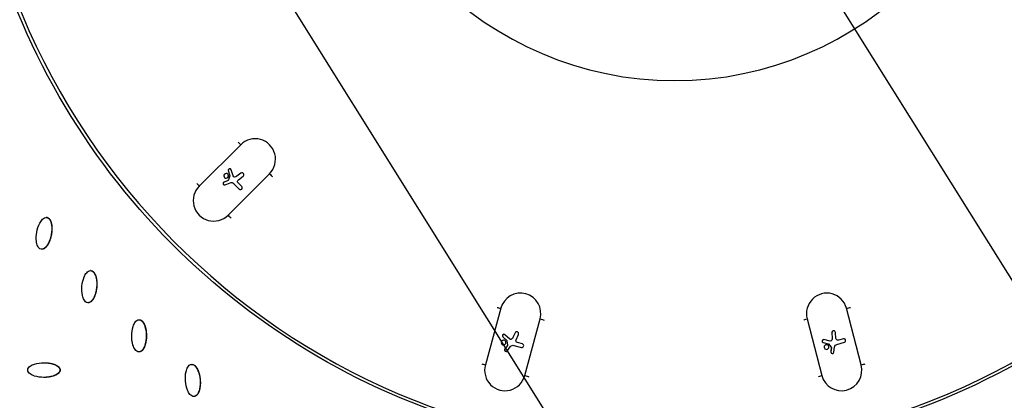
# Model space of a CAD drawing. Units: millimetres. Extents: x -3922 to 3834, y -3879 to 3877.
# Drawn here: x -490 to 182, y -452 to -193 of the extents above; entities that cross this region are included whole.
import ezdxf

# ---------------------------------------------------------------- set-up
doc = ezdxf.new("R2010")
doc.units = ezdxf.units.MM
doc.header["$LTSCALE"] = 20
doc.linetypes.add('HIDDEN', pattern=[9.525, 6.35, -3.175])
for name, color, linetype in [('2d', 230, 'Continuous'), ('EN-Free_Space', 10, 'HIDDEN'), ('EN-Free_Space_Hatch', 10, 'Continuous'), ('EN-SafetyZone', 93, 'HIDDEN')]:
    doc.layers.add(name, color=color, linetype=linetype)

msp = doc.modelspace()

# ---------------------------------------------------------------- hatches: boundary and pattern name
at = {"layer": 'EN-Free_Space_Hatch'}
h = msp.add_hatch(dxfattribs=at)
h.set_pattern_fill('ANSI31', color=256, scale=100)
h.set_pattern_definition([(122.026, (-43.77, -1.06), (-269.18, -168.37), [])])
h.paths.add_polyline_path([(826.91, 3778, 1), (-914.45, -3780.12, 1)])

# ---------------------------------------------------------------- linework, layer by layer
at = {"layer": '2d'}
for p, q in [((-338.92, -277.89), (-367.19, -306.14)), ((-347.35, -295.57), (-347.36, -295.56)), ((-347.36, -295.56), (-346.32, -299.01)), ((-347.35, -295.57), (-346.32, -299.01)), ((-344.06, -299.21), (-345.38, -294.95)), ((-347.55, -302.2), (-350.26, -303.36)), ((-347.54, -302.2), (-350.26, -303.36)), ((-347.54, -302.2), (-347.55, -302.2)), ((-347.54, -325.94), (-319.27, -297.69)), ((-346.33, -299.18), (-347.27, -301.9)), ((-347.26, -301.9), (-347.27, -301.9)), ((-346.32, -299.18), (-347.26, -301.9)), ((-346.32, -299.18), (-346.33, -299.18)), ((-346.32, -299.01), (-346.32, -299.01)), ((-343.43, -299.87), (-343.44, -299.87)), ((-343.08, -299.93), (-343.08, -299.92)), ((-338.77, -297.35), (-341.63, -299.44)), ((-341.62, -299.44), (-341.63, -299.44)), ((-338.76, -297.36), (-341.62, -299.44)), ((-340.51, -301.76), (-337.29, -299.39)), ((-338.76, -297.36), (-338.77, -297.35)), ((-350.26, -303.36), (-350.26, -303.36)), ((-349.47, -305.28), (-346.09, -303.9)), ((-344.52, -303.86), (-344.53, -303.86)), ((-343.71, -304.38), (-343.71, -304.38)), ((-343.71, -304.38), (-339.97, -308.15)), ((-343.71, -304.38), (-339.96, -308.16)), ((-338.21, -306.39), (-340.68, -303.91)), ((-339.96, -308.16), (-339.97, -308.15)), ((-471.46, -327.51), (-471.58, -327.51)), ((-471.07, -327.54), (-471.19, -327.54)), ((-474.61, -349.24), (-474.73, -349.24)), ((-441.3, -363.77), (-441.43, -363.77)), ((-441.11, -363.78), (-441.23, -363.78)), ((-442.96, -385.71), (-443.08, -385.71)), ((-161.43, -389.5), (-171.92, -428.1)), ((84.56, -428.1), (74.52, -389.5)), ((-408.13, -397.26), (-408.26, -397.26)), ((-408.13, -397.26), (-408.25, -397.26)), ((-145.07, -435.34), (-134.59, -396.75)), ((47.67, -396.75), (57.72, -435.34)), ((-159.97, -409.01), (-159.98, -409.01)), ((-159.98, -409.01), (-157.37, -411.46)), ((-159.97, -409.01), (-157.36, -411.47)), ((-155.31, -410.51), (-158.57, -407.49)), ((-151.64, -406.24), (-153.1, -409.48)), ((-153.08, -409.49), (-153.1, -409.48)), ((-151.63, -406.25), (-153.08, -409.49)), ((-151.63, -406.25), (-151.64, -406.24)), ((-150.97, -410.92), (-149.36, -407.26)), ((64.46, -406.28), (64.45, -406.28)), ((64.45, -406.28), (64.8, -409.81)), ((64.46, -406.28), (64.81, -409.81)), ((64.81, -409.81), (64.8, -409.81)), ((67.35, -409.98), (66.94, -406.01)), ((-156.85, -414.83), (-158.63, -417.2)), ((-156.84, -414.84), (-158.62, -417.2)), ((-157.36, -411.47), (-157.37, -411.46)), ((-157.29, -411.61), (-156.76, -414.44)), ((-157.28, -411.62), (-157.29, -411.61)), ((-157.28, -411.62), (-156.75, -414.44)), ((-156.98, -418.46), (-154.75, -415.58)), ((-156.84, -414.84), (-156.85, -414.83)), ((-156.75, -414.44), (-156.76, -414.44)), ((-154.99, -410.71), (-155, -410.7)), ((-154.1, -410.63), (-154.11, -410.63)), ((-152.45, -414.8), (-147.33, -416.18)), ((-150.19, -412.82), (-150.2, -412.81)), ((-146.68, -413.78), (-150.05, -412.86)), ((-150.04, -412.87), (-150.05, -412.86)), ((-146.67, -413.78), (-150.04, -412.87)), ((-146.67, -413.78), (-146.68, -413.78)), ((58.6, -412.86), (62.07, -413.67)), ((59.08, -410.84), (59.07, -410.83)), ((63.38, -411.8), (59.07, -410.83)), ((63.4, -411.81), (59.08, -410.84)), ((62.11, -413.68), (62.09, -413.67)), ((62.22, -413.76), (64.08, -415.93)), ((62.23, -413.76), (62.22, -413.76)), ((62.23, -413.76), (64.09, -415.93)), ((63.4, -411.81), (63.38, -411.8)), ((64.19, -416.31), (63.82, -419.25)), ((64.21, -416.32), (63.84, -419.26)), ((64.09, -415.93), (64.08, -415.93)), ((64.21, -416.32), (64.19, -416.31)), ((64.5, -411.31), (64.48, -411.31)), ((65.88, -419.52), (66.38, -415.9)), ((67.99, -414.07), (73.1, -412.69)), ((68.32, -411.18), (68.31, -411.17)), ((72.48, -410.29), (69.11, -411.19)), ((69.12, -411.2), (69.11, -411.19)), ((72.49, -410.29), (69.12, -411.2)), ((72.49, -410.29), (72.48, -410.29)), ((-408.27, -419.26), (-408.39, -419.26)), ((-158.62, -417.2), (-158.63, -417.2)), ((63.84, -419.26), (63.82, -419.25)), ((-372.2, -427.7), (-372.32, -427.7)), ((-462.16, -431.61), (-462.28, -431.61)), ((-370.81, -449.63), (-370.93, -449.63)), ((-370.62, -449.63), (-370.74, -449.63))]:
    msp.add_line(p, q, dxfattribs=at)
at = {"layer": '2d', "extrusion": (0, 0, -1)}
for centre, major_axis, ratio, start_param, end_param in [((-46.4, 0), (0, 876.28), 0.992546, 3.403392, 6.544985), ((-46.4, 0), (0, 876.28), 0.992546, 0.261799, 3.403392), ((-43.73, 0), (0, 488.09), 0.992546, 3.403392, 6.544985), ((-43.73, 0), (0, 488.09), 0.992546, 0.261799, 3.403392), ((-347.74, -301.74), (0.167, 0.471), 0.995427, 1.56352, 2.398796), ((-347.73, -301.74), (0.167, 0.471), 0.995427, 1.56352, 2.398796), ((-346.59, -299.09), (0.092, 0.26), 0.995427, 0.935913, 1.56352), ((-346.58, -299.09), (0.092, 0.26), 0.995427, 0.935913, 1.56352), ((-343.1, -298.91), (0.339, 0.955), 0.995427, 2.78613, 4.068693), ((-343.09, -298.91), (0.339, 0.955), 0.995427, 2.78613, 3.141593), ((-343.12, -297.38), (0.85, 2.4), 0.995427, 2.174195, 2.78613), ((-343.11, -297.38), (0.85, 2.4), 0.995427, 2.174195, 2.78613), ((-339.67, -302.9), (0.48, 1.34), 0.995427, 3.587909, 5.309975), ((-345.27, -305.93), (0.74, 2.07), 0.995427, -0.728428, 0.446317), ((-345.26, -305.94), (0.74, 2.07), 0.995427, 0, 0.446317), ((-161.1, -389.63), (-2.9, 0.79), 0.013347, 0.351489, 1.452795), ((74.92, -389.63), (2.9, 0.76), 0.076366, 4.594051, 5.695358), ((-134.26, -396.88), (-2.9, 0.79), 0.013347, 1.452795, 2.554102), ((48.07, -396.88), (2.9, 0.76), 0.076366, 3.492745, 4.594051), ((-155.4, -408.45), (0.94, 2.37), 0.992958, 1.61504, 2.226976), ((-155.39, -408.45), (0.94, 2.37), 0.992958, 1.61504, 2.226976), ((62.28, -410.07), (0.79, 2.42), 0.990107, 1.152456, 1.764391), ((62.3, -410.08), (0.79, 2.42), 0.990107, 1.152456, 1.764391), ((-157.56, -411.66), (0.102, 0.257), 0.992958, 0.376759, 1.004365), ((-157.55, -411.67), (0.102, 0.257), 0.992958, 0.376759, 1.004365), ((-157.25, -414.53), (0.184, 0.465), 0.992958, 1.004365, 1.839641), ((-157.24, -414.54), (0.184, 0.465), 0.992958, 1.004365, 1.839641), ((-154.63, -409.76), (0.373, 0.942), 0.992958, 2.226976, 3.509538), ((-154.61, -409.76), (0.373, 0.942), 0.992958, 2.226976, 3.141593), ((-153.02, -416.92), (0.81, 2.05), 0.992958, -1.287582, -0.112838), ((-149.68, -411.49), (0.52, 1.32), 0.992958, 3.028754, 4.75082), ((-149.67, -411.5), (0.52, 1.32), 0.992958, 3.028754, 3.141593), ((62.01, -413.94), (0.086, 0.263), 0.990107, -0.085826, 0.54178), ((62.02, -413.94), (0.086, 0.263), 0.990107, 0, 0.54178), ((63.61, -410.82), (0.315, 0.963), 0.990107, 1.764391, 3.046954), ((63.62, -410.82), (0.315, 0.963), 0.990107, 1.764391, 3.046954), ((63.7, -416.26), (0.156, 0.475), 0.990107, 0.54178, 1.377056), ((63.71, -416.26), (0.156, 0.475), 0.990107, 0.54178, 1.377056), ((68.54, -416.19), (0.68, 2.09), 0.990107, 4.533018, 5.707763), ((68.75, -409.82), (0.44, 1.35), 0.990107, 2.56617, 4.288235), ((68.77, -409.83), (0.44, 1.35), 0.990107, 2.56617, 3.141593), ((-171.59, -428.23), (-2.9, 0.79), 0.013347, 0.33248, 1.452795), ((84.96, -428.23), (2.9, 0.76), 0.076366, 4.594051, 5.714367), ((-144.74, -435.48), (-2.9, 0.79), 0.013347, 1.452795, 2.573111), ((58.12, -435.48), (2.9, 0.76), 0.076366, 3.473736, 4.594051)]:
    msp.add_ellipse(centre, major_axis=major_axis, ratio=ratio, start_param=start_param, end_param=end_param, dxfattribs=at)
for centre, major_axis in [((-43.71, 0), (0, 485.94)), ((-42.71, 0), (0, 234.18))]:
    msp.add_ellipse(centre, major_axis=major_axis, ratio=0.992546, dxfattribs=at)
at = {"layer": '2d'}
for centre, major_axis, ratio, start_param, end_param in [((-329.1, -287.79), (4.68, 13.19), 0.995427, 4.266132, 7.407725), ((-338.65, -277.98), (-2.12, 2.12), 0.04123, 0.383134, 1.484441), ((-346.37, -295.26), (0.347, 0.977), 0.995427, -0.9271, 2.205679), ((-346.36, -295.26), (0.347, 0.977), 0.995427, 0.004626, 2.205679), ((-348.83, -299.11), (0.53, 1.51), 0.995427, 3.141593, 9.424778), ((-348.82, -299.11), (0.53, 1.51), 0.995427, 0.003003, 3.13859), ((-338.03, -298.38), (0.42, 1.19), 0.995427, 4.114803, 7.250583), ((-338.02, -298.38), (0.42, 1.19), 0.995427, 0.003803, 0.967398), ((-319, -297.78), (-2.12, 2.12), 0.04123, 1.484441, 2.585748), ((-357.36, -316.04), (4.68, 13.19), 0.995427, 1.124539, 4.266132), ((-366.92, -306.24), (-2.12, 2.12), 0.04123, 0.364125, 1.484441), ((-349.86, -304.32), (0.35, 0.985), 0.995427, 0.742797, 3.87002), ((-349.85, -304.32), (0.35, 0.985), 0.995427, 0.742797, 3.137003), ((-339.09, -307.27), (0.42, 1.17), 0.995427, 2.695276, 5.836869), ((-339.08, -307.28), (0.42, 1.17), 0.995427, 2.695276, 3.137739), ((-347.27, -326.04), (-2.12, 2.12), 0.04123, 1.484441, 2.604757), ((-148.01, -393.12), (5.16, 13.01), 0.992958, -1.457898, 1.683694), ((61.1, -393.12), (4.36, 13.31), 0.990107, -0.995314, 2.146279), ((-159.27, -408.25), (0.382, 0.964), 0.992958, -0.367945, 2.764834), ((-159.26, -408.25), (0.382, 0.964), 0.992958, 0.005752, 2.764834), ((-150.5, -406.76), (0.46, 1.17), 0.992958, 4.673958, 7.809738), ((-150.49, -406.76), (0.46, 1.17), 0.992958, 0.004728, 1.526552), ((65.69, -406.15), (0.39, 1.2), 0.990107, -1.146643, 1.989137), ((65.71, -406.15), (0.39, 1.2), 0.990107, 0.005616, 1.989137), ((-159.5, -412.81), (0.59, 1.49), 0.992958, 3.141593, 9.424778), ((-159.48, -412.81), (0.59, 1.49), 0.992958, 0.003733, 3.13786), ((-147.01, -414.98), (0.46, 1.16), 0.992958, 3.254431, 6.396023), ((-147, -414.98), (0.46, 1.16), 0.992958, 0.004791, 0.112838), ((58.84, -411.85), (0.323, 0.986), 0.990107, 0.094639, 3.227419), ((58.85, -411.85), (0.323, 0.986), 0.990107, 0.094639, 3.134761), ((60.9, -415.89), (0.5, 1.52), 0.990107, 3.141593, 9.424778), ((60.91, -415.9), (0.5, 1.52), 0.990107, 0.004434, 3.137159), ((72.79, -411.49), (0.39, 1.18), 0.990107, 3.717015, 6.858608), ((72.81, -411.49), (0.39, 1.18), 0.990107, 0.005691, 0.575423), ((-157.8, -417.83), (0.385, 0.972), 0.992958, 1.301952, 4.429175), ((-157.79, -417.83), (0.385, 0.972), 0.992958, 1.301952, 3.135887), ((64.85, -419.38), (0.325, 0.994), 0.990107, 1.764536, 4.89176), ((64.87, -419.38), (0.325, 0.994), 0.990107, 1.764536, 3.134815), ((-158.49, -431.72), (5.16, 13.01), 0.992958, 1.683694, 4.825287), ((71.14, -431.72), (4.36, 13.31), 0.990107, 2.146279, 5.287871)]:
    msp.add_ellipse(centre, major_axis=major_axis, ratio=ratio, start_param=start_param, end_param=end_param, dxfattribs=at)
for points, knots in [([(-271.64, -851.94), (-361.84, -827.59), (-448.12, -788.58), (-604.15, -685.2), (-673.88, -620.83), (-789.72, -473.24), (-835.81, -390.04), (-899.69, -213.22), (-917.46, -119.63), (-922.88, 68.47), (-910.52, 162.94), (-856.92, 343.21), (-815.69, 428.97), (-708.52, 583.1), (-642.6, 651.44), (-492.74, 763.76), (-408.84, 807.74), (-231.53, 866.87), (-138.15, 882.03), (31.56, 881.98), (107.89, 871.84), (181.62, 851.94)], [1.570796, 1.570796, 1.570796, 1.570796, 1.89073, 1.89073, 2.2107, 2.2107, 2.530718, 2.530718, 2.850777, 2.850777, 3.170852, 3.170852, 3.490916, 3.490916, 3.810943, 3.810943, 4.130921, 4.130921, 4.45086, 4.45086, 4.712389, 4.712389, 4.712389, 4.712389]), ([(181.62, 851.94), (271.82, 827.59), (358.1, 788.58), (514.14, 685.2), (583.86, 620.83), (699.7, 473.24), (745.79, 390.04), (809.67, 213.22), (827.45, 119.63), (832.86, -68.47), (820.51, -162.94), (766.91, -343.21), (725.68, -428.97), (618.5, -583.1), (552.58, -651.44), (402.73, -763.76), (318.82, -807.74), (141.51, -866.87), (48.14, -882.03), (-121.58, -881.98), (-197.91, -871.84), (-271.64, -851.94)], [4.712389, 4.712389, 4.712389, 4.712389, 5.032322, 5.032322, 5.352293, 5.352293, 5.672311, 5.672311, 5.992369, 5.992369, 6.312445, 6.312445, 6.632509, 6.632509, 6.952535, 6.952535, 7.272514, 7.272514, 7.592452, 7.592452, 7.853982, 7.853982, 7.853982, 7.853982]), ([(-475.12, -349.2), (-475.67, -349.11), (-476.15, -348.81), (-476.91, -348.04), (-477.2, -347.57), (-477.9, -346.12), (-478.15, -345.05), (-478.59, -341.82), (-478.46, -339.63), (-477.68, -335.36), (-477.03, -333.26), (-475.49, -330.39), (-474.88, -329.47), (-473.71, -328.35), (-473.27, -328.01), (-472.28, -327.56), (-471.72, -327.44), (-471.19, -327.54)], [0, 0, 0, 0, 0.03125, 0.03125, 0.0625, 0.0625, 0.125, 0.125, 0.25, 0.25, 0.375, 0.375, 0.4375, 0.4375, 0.46875, 0.46875, 0.5, 0.5, 0.5, 0.5]), ([(-471.19, -327.54), (-470.66, -327.63), (-470.17, -327.93), (-469.41, -328.7), (-469.12, -329.17), (-468.42, -330.62), (-468.17, -331.7), (-467.73, -334.92), (-467.86, -337.11), (-468.63, -341.39), (-469.29, -343.49), (-470.83, -346.35), (-471.44, -347.27), (-472.61, -348.39), (-473.05, -348.73), (-474.03, -349.19), (-474.58, -349.3), (-475.12, -349.2)], [0.5, 0.5, 0.5, 0.5, 0.53125, 0.53125, 0.5625, 0.5625, 0.625, 0.625, 0.75, 0.75, 0.875, 0.875, 0.9375, 0.9375, 0.96875, 0.96875, 1, 1, 1, 1]), ([(-471.07, -327.54), (-471, -327.55), (-470.91, -327.57), (-470.81, -327.6), (-470.74, -327.62), (-470.71, -327.64), (-470.62, -327.67), (-470.52, -327.71), (-470.43, -327.76), (-470.37, -327.79), (-470.34, -327.8), (-470.25, -327.85), (-470.17, -327.91), (-470.08, -327.97), (-470.03, -328.01), (-470, -328.03), (-469.92, -328.09), (-469.84, -328.15), (-469.77, -328.22), (-469.72, -328.27), (-469.69, -328.3), (-469.58, -328.41), (-469.45, -328.56), (-469.3, -328.75), (-469.23, -328.85), (-469.2, -328.89), (-469.18, -328.92), (-469.17, -328.93), (-469.09, -329.05), (-468.99, -329.22), (-468.87, -329.43), (-468.82, -329.54), (-468.79, -329.59), (-468.78, -329.62), (-468.77, -329.64), (-468.65, -329.88), (-468.5, -330.25), (-468.35, -330.7), (-468.28, -330.93), (-468.24, -331.05), (-468.23, -331.1), (-468.22, -331.14), (-468.21, -331.16), (-468.18, -331.3), (-468.13, -331.49), (-468.08, -331.73), (-468.05, -331.85), (-468.04, -331.9), (-468.04, -331.93), (-468.03, -331.95), (-468, -332.1), (-467.97, -332.29), (-467.93, -332.53), (-467.91, -332.65), (-467.91, -332.7), (-467.9, -332.74), (-467.9, -332.75), (-467.83, -333.29), (-467.76, -334.08), (-467.74, -335.04), (-467.74, -335.52), (-467.75, -335.77), (-467.75, -335.89), (-467.75, -335.94), (-467.75, -335.98), (-467.76, -336), (-467.78, -336.54), (-467.82, -337.07), (-467.94, -338.15), (-468.02, -338.7), (-468.23, -339.81), (-468.34, -340.35), (-468.54, -341.14), (-468.65, -341.53), (-468.78, -341.97), (-468.85, -342.19), (-468.88, -342.3), (-468.9, -342.35), (-468.91, -342.38), (-468.91, -342.39), (-469.09, -342.94), (-469.29, -343.46), (-469.61, -344.21), (-469.77, -344.57), (-469.98, -344.99), (-470.09, -345.2), (-470.14, -345.3), (-470.16, -345.34), (-470.18, -345.37), (-470.18, -345.38), (-470.26, -345.52), (-470.36, -345.71), (-470.48, -345.91), (-470.54, -346.01), (-470.56, -346.05), (-470.58, -346.08), (-470.59, -346.09), (-470.67, -346.23), (-470.78, -346.4), (-470.91, -346.6), (-470.97, -346.68), (-471.01, -346.73), (-471.03, -346.76), (-471.13, -346.9), (-471.25, -347.07), (-471.4, -347.25), (-471.46, -347.33), (-471.5, -347.38), (-471.52, -347.4), (-471.63, -347.53), (-471.77, -347.69), (-471.93, -347.86), (-472.02, -347.94), (-472.05, -347.97), (-472.08, -348), (-472.09, -348.01), (-472.2, -348.12), (-472.36, -348.26), (-472.54, -348.4), (-472.63, -348.47), (-472.67, -348.5), (-472.69, -348.52), (-472.71, -348.53), (-472.84, -348.63), (-473.01, -348.74), (-473.21, -348.85), (-473.3, -348.9), (-473.36, -348.93), (-473.39, -348.94), (-473.48, -348.99), (-473.54, -349.01), (-473.67, -349.06), (-473.73, -349.09), (-473.86, -349.13), (-473.96, -349.16), (-474.06, -349.18), (-474.13, -349.19), (-474.16, -349.2), (-474.26, -349.21), (-474.36, -349.23), (-474.46, -349.23), (-474.53, -349.24), (-474.56, -349.24), (-474.6, -349.24), (-474.61, -349.24), (-474.61, -349.24)], [0.5, 0.5, 0.5, 0.5, 0.5039062, 0.5058594, 0.5058594, 0.5078125, 0.5078125, 0.5117187, 0.5136719, 0.5136719, 0.515625, 0.515625, 0.5195312, 0.5214844, 0.5214844, 0.5234375, 0.5234375, 0.5273437, 0.5292969, 0.5292969, 0.53125, 0.53125, 0.5390625, 0.5429687, 0.5449219, 0.5458984, 0.5458984, 0.546875, 0.546875, 0.5546875, 0.5585937, 0.5605469, 0.5615234, 0.5615234, 0.5625, 0.5625, 0.578125, 0.5859375, 0.5898437, 0.5917969, 0.5927734, 0.5927734, 0.59375, 0.59375, 0.6015625, 0.6054687, 0.6074219, 0.6083984, 0.6083984, 0.609375, 0.609375, 0.6171875, 0.6210937, 0.6230469, 0.6240234, 0.6240234, 0.625, 0.625, 0.65625, 0.671875, 0.6796875, 0.6835937, 0.6855469, 0.6865234, 0.6865234, 0.6875, 0.6875, 0.71875, 0.71875, 0.75, 0.75, 0.78125, 0.78125, 0.796875, 0.8046875, 0.8085938, 0.8105469, 0.8115234, 0.8115234, 0.8125, 0.8125, 0.84375, 0.84375, 0.859375, 0.8671875, 0.8710938, 0.8730469, 0.8740234, 0.8740234, 0.875, 0.875, 0.8828125, 0.8867188, 0.8886719, 0.8896484, 0.8896484, 0.890625, 0.890625, 0.8984375, 0.9023438, 0.9042969, 0.9042969, 0.90625, 0.90625, 0.9140625, 0.9179688, 0.9199219, 0.9199219, 0.921875, 0.921875, 0.9296875, 0.9335938, 0.9355469, 0.9365234, 0.9365234, 0.9375, 0.9375, 0.9453125, 0.9492188, 0.9511719, 0.9521484, 0.9521484, 0.953125, 0.953125, 0.9609375, 0.9648438, 0.9667969, 0.9667969, 0.96875, 0.96875, 0.9726563, 0.9726563, 0.9765625, 0.9765625, 0.9804688, 0.9824219, 0.9824219, 0.984375, 0.984375, 0.9882813, 0.9902344, 0.9902344, 0.9921875, 0.9921875, 0.9924433, 0.9924433, 0.9924433, 0.9924433]), ([(-443.28, -385.7), (-443.82, -385.65), (-444.33, -385.39), (-445.16, -384.69), (-445.49, -384.25), (-446.31, -382.87), (-446.65, -381.82), (-447.37, -378.65), (-447.43, -376.45), (-447.02, -372.13), (-446.56, -369.98), (-445.27, -366.99), (-444.74, -366.03), (-443.67, -364.81), (-443.26, -364.44), (-442.32, -363.89), (-441.77, -363.73), (-441.23, -363.78)], [0, 0, 0, 0, 0.03125, 0.03125, 0.0625, 0.0625, 0.125, 0.125, 0.25, 0.25, 0.375, 0.375, 0.4375, 0.4375, 0.46875, 0.46875, 0.5, 0.5, 0.5, 0.5]), ([(-441.23, -363.78), (-440.69, -363.83), (-440.18, -364.09), (-439.36, -364.79), (-439.03, -365.22), (-438.2, -366.61), (-437.86, -367.66), (-437.14, -370.83), (-437.08, -373.03), (-437.49, -377.35), (-437.96, -379.5), (-439.24, -382.49), (-439.78, -383.45), (-440.84, -384.67), (-441.25, -385.04), (-442.19, -385.59), (-442.73, -385.75), (-443.28, -385.7)], [0.5, 0.5, 0.5, 0.5, 0.53125, 0.53125, 0.5625, 0.5625, 0.625, 0.625, 0.75, 0.75, 0.875, 0.875, 0.9375, 0.9375, 0.96875, 0.96875, 1, 1, 1, 1]), ([(-441.11, -363.78), (-441.04, -363.79), (-440.94, -363.8), (-440.85, -363.82), (-440.78, -363.84), (-440.74, -363.85), (-440.65, -363.87), (-440.55, -363.91), (-440.46, -363.94), (-440.39, -363.97), (-440.36, -363.98), (-440.27, -364.02), (-440.18, -364.07), (-440.09, -364.12), (-440.03, -364.16), (-440, -364.18), (-439.92, -364.23), (-439.83, -364.29), (-439.75, -364.35), (-439.7, -364.39), (-439.67, -364.42), (-439.55, -364.52), (-439.41, -364.65), (-439.25, -364.83), (-439.17, -364.92), (-439.13, -364.96), (-439.11, -364.99), (-439.1, -365.01), (-439.01, -365.12), (-438.89, -365.28), (-438.76, -365.48), (-438.69, -365.58), (-438.67, -365.63), (-438.65, -365.66), (-438.64, -365.67), (-438.5, -365.91), (-438.32, -366.25), (-438.13, -366.69), (-438.03, -366.92), (-437.99, -367.03), (-437.97, -367.09), (-437.96, -367.12), (-437.95, -367.14), (-437.9, -367.28), (-437.84, -367.46), (-437.77, -367.69), (-437.73, -367.81), (-437.72, -367.86), (-437.71, -367.89), (-437.7, -367.91), (-437.66, -368.05), (-437.61, -368.24), (-437.55, -368.48), (-437.53, -368.6), (-437.51, -368.65), (-437.51, -368.68), (-437.5, -368.7), (-437.38, -369.23), (-437.24, -370.01), (-437.14, -370.96), (-437.1, -371.44), (-437.09, -371.69), (-437.08, -371.81), (-437.08, -371.86), (-437.08, -371.9), (-437.08, -371.92), (-437.05, -372.45), (-437.05, -372.99), (-437.08, -374.07), (-437.11, -374.63), (-437.22, -375.75), (-437.29, -376.3), (-437.42, -377.1), (-437.49, -377.5), (-437.58, -377.95), (-437.63, -378.18), (-437.66, -378.29), (-437.67, -378.34), (-437.67, -378.37), (-437.68, -378.39), (-437.81, -378.95), (-437.96, -379.48), (-438.21, -380.25), (-438.35, -380.63), (-438.52, -381.06), (-438.6, -381.28), (-438.65, -381.38), (-438.67, -381.43), (-438.68, -381.46), (-438.69, -381.47), (-438.75, -381.62), (-438.83, -381.81), (-438.93, -382.02), (-438.98, -382.13), (-439.01, -382.17), (-439.02, -382.2), (-439.03, -382.21), (-439.1, -382.36), (-439.19, -382.54), (-439.31, -382.75), (-439.36, -382.83), (-439.39, -382.89), (-439.41, -382.92), (-439.49, -383.07), (-439.6, -383.24), (-439.73, -383.44), (-439.79, -383.52), (-439.83, -383.57), (-439.84, -383.6), (-439.94, -383.74), (-440.07, -383.9), (-440.21, -384.09), (-440.29, -384.18), (-440.32, -384.21), (-440.34, -384.24), (-440.35, -384.25), (-440.46, -384.37), (-440.6, -384.52), (-440.77, -384.69), (-440.85, -384.76), (-440.89, -384.8), (-440.91, -384.82), (-440.93, -384.83), (-441.05, -384.93), (-441.21, -385.06), (-441.4, -385.19), (-441.49, -385.25), (-441.54, -385.28), (-441.57, -385.3), (-441.66, -385.35), (-441.72, -385.38), (-441.84, -385.44), (-441.9, -385.47), (-442.03, -385.52), (-442.12, -385.56), (-442.22, -385.59), (-442.28, -385.61), (-442.32, -385.62), (-442.42, -385.64), (-442.52, -385.67), (-442.61, -385.68), (-442.68, -385.69), (-442.71, -385.69), (-442.82, -385.7), (-442.89, -385.71), (-442.96, -385.71)], [0.5, 0.5, 0.5, 0.5, 0.5039062, 0.5058594, 0.5058594, 0.5078125, 0.5078125, 0.5117187, 0.5136719, 0.5136719, 0.515625, 0.515625, 0.5195312, 0.5214844, 0.5214844, 0.5234375, 0.5234375, 0.5273437, 0.5292969, 0.5292969, 0.53125, 0.53125, 0.5390625, 0.5429687, 0.5449219, 0.5458984, 0.5458984, 0.546875, 0.546875, 0.5546875, 0.5585938, 0.5605469, 0.5615234, 0.5615234, 0.5625, 0.5625, 0.578125, 0.5859375, 0.5898438, 0.5917969, 0.5927734, 0.5927734, 0.59375, 0.59375, 0.6015625, 0.6054688, 0.6074219, 0.6083984, 0.6083984, 0.609375, 0.609375, 0.6171875, 0.6210938, 0.6230469, 0.6240234, 0.6240234, 0.625, 0.625, 0.65625, 0.671875, 0.6796875, 0.6835938, 0.6855469, 0.6865234, 0.6865234, 0.6875, 0.6875, 0.71875, 0.71875, 0.75, 0.75, 0.78125, 0.78125, 0.796875, 0.8046875, 0.8085937, 0.8105469, 0.8115234, 0.8115234, 0.8125, 0.8125, 0.84375, 0.84375, 0.859375, 0.8671875, 0.8710937, 0.8730469, 0.8740234, 0.8740234, 0.875, 0.875, 0.8828125, 0.8867187, 0.8886719, 0.8896484, 0.8896484, 0.890625, 0.890625, 0.8984375, 0.9023437, 0.9042969, 0.9042969, 0.90625, 0.90625, 0.9140625, 0.9179687, 0.9199219, 0.9199219, 0.921875, 0.921875, 0.9296875, 0.9335937, 0.9355469, 0.9365234, 0.9365234, 0.9375, 0.9375, 0.9453125, 0.9492187, 0.9511719, 0.9521484, 0.9521484, 0.953125, 0.953125, 0.9609375, 0.9648437, 0.9667969, 0.9667969, 0.96875, 0.96875, 0.9726562, 0.9726562, 0.9765625, 0.9765625, 0.9804687, 0.9824219, 0.9824219, 0.984375, 0.984375, 0.9882813, 0.9902344, 0.9902344, 0.9921875, 0.9921875, 0.996272, 0.996272, 0.996272, 0.996272]), ([(-408.39, -419.26), (-408.94, -419.26), (-409.47, -419.05), (-410.35, -418.42), (-410.72, -418.01), (-411.66, -416.7), (-412.09, -415.69), (-413.08, -412.6), (-413.33, -410.42), (-413.3, -406.08), (-413.02, -403.9), (-411.99, -400.81), (-411.55, -399.8), (-410.59, -398.49), (-410.22, -398.09), (-409.32, -397.46), (-408.79, -397.26), (-408.25, -397.26)], [0, 0, 0, 0, 0.03125, 0.03125, 0.0625, 0.0625, 0.125, 0.125, 0.25, 0.25, 0.375, 0.375, 0.4375, 0.4375, 0.46875, 0.46875, 0.5, 0.5, 0.5, 0.5]), ([(-408.25, -397.26), (-407.71, -397.26), (-407.18, -397.47), (-406.3, -398.09), (-405.93, -398.5), (-404.99, -399.81), (-404.56, -400.82), (-403.57, -403.92), (-403.32, -406.1), (-403.35, -410.44), (-403.63, -412.62), (-404.65, -415.71), (-405.1, -416.72), (-406.06, -418.02), (-406.43, -418.43), (-407.32, -419.05), (-407.84, -419.26), (-408.39, -419.26)], [0.5, 0.5, 0.5, 0.5, 0.53125, 0.53125, 0.5625, 0.5625, 0.625, 0.625, 0.75, 0.75, 0.875, 0.875, 0.9375, 0.9375, 0.96875, 0.96875, 1, 1, 1, 1]), ([(-408.13, -397.26), (-408.06, -397.26), (-407.96, -397.26), (-407.86, -397.27), (-407.79, -397.28), (-407.76, -397.29), (-407.66, -397.31), (-407.56, -397.33), (-407.47, -397.36), (-407.4, -397.38), (-407.37, -397.39), (-407.27, -397.43), (-407.18, -397.46), (-407.09, -397.51), (-407.02, -397.54), (-406.99, -397.55), (-406.9, -397.6), (-406.82, -397.65), (-406.73, -397.7), (-406.67, -397.74), (-406.64, -397.76), (-406.51, -397.85), (-406.36, -397.98), (-406.18, -398.14), (-406.09, -398.22), (-406.06, -398.26), (-406.03, -398.29), (-406.02, -398.3), (-405.92, -398.4), (-405.79, -398.55), (-405.64, -398.74), (-405.57, -398.84), (-405.54, -398.88), (-405.52, -398.91), (-405.5, -398.92), (-405.35, -399.14), (-405.13, -399.47), (-404.91, -399.89), (-404.8, -400.11), (-404.74, -400.22), (-404.72, -400.27), (-404.7, -400.3), (-404.69, -400.32), (-404.63, -400.46), (-404.55, -400.64), (-404.46, -400.86), (-404.42, -400.97), (-404.4, -401.02), (-404.39, -401.05), (-404.38, -401.07), (-404.33, -401.21), (-404.26, -401.39), (-404.18, -401.62), (-404.14, -401.74), (-404.13, -401.79), (-404.12, -401.82), (-404.11, -401.84), (-403.95, -402.35), (-403.74, -403.12), (-403.56, -404.06), (-403.48, -404.54), (-403.44, -404.78), (-403.42, -404.9), (-403.42, -404.95), (-403.41, -404.99), (-403.41, -405.01), (-403.34, -405.54), (-403.29, -406.07), (-403.22, -407.15), (-403.21, -407.7), (-403.22, -408.83), (-403.24, -409.39), (-403.3, -410.2), (-403.33, -410.6), (-403.39, -411.06), (-403.42, -411.29), (-403.43, -411.4), (-403.44, -411.45), (-403.45, -411.48), (-403.45, -411.5), (-403.53, -412.07), (-403.63, -412.61), (-403.82, -413.4), (-403.92, -413.79), (-404.05, -414.24), (-404.12, -414.46), (-404.15, -414.57), (-404.17, -414.62), (-404.18, -414.65), (-404.19, -414.66), (-404.24, -414.81), (-404.3, -415.01), (-404.38, -415.23), (-404.43, -415.34), (-404.44, -415.38), (-404.46, -415.41), (-404.46, -415.43), (-404.52, -415.57), (-404.6, -415.77), (-404.69, -415.98), (-404.74, -416.07), (-404.76, -416.13), (-404.78, -416.16), (-404.85, -416.32), (-404.95, -416.5), (-405.06, -416.71), (-405.11, -416.79), (-405.14, -416.85), (-405.16, -416.88), (-405.24, -417.03), (-405.35, -417.2), (-405.48, -417.4), (-405.55, -417.49), (-405.58, -417.53), (-405.6, -417.56), (-405.61, -417.57), (-405.7, -417.7), (-405.83, -417.87), (-405.98, -418.04), (-406.06, -418.13), (-406.09, -418.16), (-406.12, -418.19), (-406.13, -418.2), (-406.24, -418.31), (-406.39, -418.45), (-406.57, -418.6), (-406.65, -418.66), (-406.7, -418.7), (-406.73, -418.72), (-406.81, -418.78), (-406.87, -418.82), (-406.98, -418.89), (-407.04, -418.92), (-407.16, -418.98), (-407.26, -419.03), (-407.35, -419.07), (-407.41, -419.09), (-407.44, -419.1), (-407.54, -419.14), (-407.64, -419.17), (-407.74, -419.19), (-407.8, -419.21), (-407.83, -419.21), (-408, -419.25), (-408.14, -419.26), (-408.27, -419.26)], [0.5, 0.5, 0.5, 0.5, 0.5039062, 0.5058594, 0.5058594, 0.5078125, 0.5078125, 0.5117187, 0.5136719, 0.5136719, 0.515625, 0.515625, 0.5195312, 0.5214844, 0.5214844, 0.5234375, 0.5234375, 0.5273437, 0.5292969, 0.5292969, 0.53125, 0.53125, 0.5390625, 0.5429687, 0.5449219, 0.5458984, 0.5458984, 0.546875, 0.546875, 0.5546875, 0.5585937, 0.5605469, 0.5615234, 0.5615234, 0.5625, 0.5625, 0.578125, 0.5859375, 0.5898437, 0.5917969, 0.5927734, 0.5927734, 0.59375, 0.59375, 0.6015625, 0.6054687, 0.6074219, 0.6083984, 0.6083984, 0.609375, 0.609375, 0.6171875, 0.6210937, 0.6230469, 0.6240234, 0.6240234, 0.625, 0.625, 0.65625, 0.671875, 0.6796875, 0.6835937, 0.6855469, 0.6865234, 0.6865234, 0.6875, 0.6875, 0.71875, 0.71875, 0.75, 0.75, 0.78125, 0.78125, 0.796875, 0.8046875, 0.8085937, 0.8105469, 0.8115234, 0.8115234, 0.8125, 0.8125, 0.84375, 0.84375, 0.859375, 0.8671875, 0.8710937, 0.8730469, 0.8740234, 0.8740234, 0.875, 0.875, 0.8828125, 0.8867187, 0.8886719, 0.8896484, 0.8896484, 0.890625, 0.890625, 0.8984375, 0.9023437, 0.9042969, 0.9042969, 0.90625, 0.90625, 0.9140625, 0.9179687, 0.9199219, 0.9199219, 0.921875, 0.921875, 0.9296875, 0.9335937, 0.9355469, 0.9365234, 0.9365234, 0.9375, 0.9375, 0.9453125, 0.9492188, 0.9511719, 0.9521484, 0.9521484, 0.953125, 0.953125, 0.9609375, 0.9648438, 0.9667969, 0.9667969, 0.96875, 0.96875, 0.9726563, 0.9726563, 0.9765625, 0.9765625, 0.9804688, 0.9824219, 0.9824219, 0.984375, 0.984375, 0.9882813, 0.9902344, 0.9902344, 0.9921875, 0.9921875, 1, 1, 1, 1]), ([(-484.27, -431.6), (-484.26, -431.06), (-484.05, -430.52), (-483.42, -429.64), (-483, -429.27), (-481.69, -428.32), (-480.68, -427.88), (-477.59, -426.88), (-475.41, -426.61), (-471.07, -426.61), (-468.9, -426.88), (-465.81, -427.89), (-464.8, -428.33), (-463.5, -429.28), (-463.1, -429.65), (-462.48, -430.54), (-462.28, -431.06), (-462.28, -431.61)], [0.5, 0.5, 0.5, 0.5, 0.53125, 0.53125, 0.5625, 0.5625, 0.625, 0.625, 0.75, 0.75, 0.875, 0.875, 0.9375, 0.9375, 0.96875, 0.96875, 1, 1, 1, 1]), ([(-473.05, -426.61), (-472.51, -426.61), (-471.7, -426.64), (-470.79, -426.72), (-470.33, -426.77), (-470.1, -426.8), (-469.99, -426.81), (-469.94, -426.82), (-469.91, -426.82), (-469.9, -426.83), (-469.32, -426.91), (-468.51, -427.05), (-467.6, -427.28), (-467.16, -427.41), (-466.94, -427.48), (-466.83, -427.51), (-466.78, -427.53), (-466.75, -427.54), (-466.73, -427.54), (-466.44, -427.64), (-466.04, -427.78), (-465.61, -427.96), (-465.41, -428.05), (-465.3, -428.1), (-465.26, -428.12), (-465.23, -428.13), (-465.22, -428.14), (-464.95, -428.27), (-464.58, -428.46), (-464.18, -428.7), (-463.99, -428.83), (-463.9, -428.9), (-463.86, -428.92), (-463.84, -428.94), (-463.83, -428.95), (-463.7, -429.05), (-463.53, -429.17), (-463.36, -429.33), (-463.27, -429.4), (-463.24, -429.44), (-463.21, -429.46), (-463.2, -429.47), (-463.09, -429.58), (-462.95, -429.73), (-462.8, -429.91), (-462.74, -429.99), (-462.7, -430.04), (-462.69, -430.07), (-462.63, -430.15), (-462.57, -430.24), (-462.52, -430.32), (-462.49, -430.38), (-462.47, -430.41), (-462.43, -430.5), (-462.38, -430.6), (-462.34, -430.69), (-462.32, -430.75), (-462.31, -430.78), (-462.27, -430.88), (-462.24, -430.98), (-462.22, -431.07), (-462.21, -431.14), (-462.2, -431.17), (-462.17, -431.34), (-462.16, -431.48), (-462.16, -431.61)], [0.7513532, 0.7513532, 0.7513532, 0.7513532, 0.78125, 0.796875, 0.8046875, 0.8085937, 0.8105469, 0.8115234, 0.8115234, 0.8125, 0.8125, 0.84375, 0.859375, 0.8671875, 0.8710937, 0.8730469, 0.8740234, 0.8740234, 0.875, 0.875, 0.890625, 0.8984375, 0.9023437, 0.9042969, 0.9052734, 0.9052734, 0.90625, 0.90625, 0.921875, 0.9296875, 0.9335937, 0.9355469, 0.9365234, 0.9365234, 0.9375, 0.9375, 0.9453125, 0.9492187, 0.9511719, 0.9521484, 0.9521484, 0.953125, 0.953125, 0.9609375, 0.9648437, 0.9667969, 0.9667969, 0.96875, 0.96875, 0.9726562, 0.9746094, 0.9746094, 0.9765625, 0.9765625, 0.9804687, 0.9824219, 0.9824219, 0.984375, 0.984375, 0.9882812, 0.9902344, 0.9902344, 0.9921875, 0.9921875, 1, 1, 1, 1]), ([(-370.74, -449.63), (-371.29, -449.67), (-371.83, -449.51), (-372.76, -448.96), (-373.17, -448.59), (-374.22, -447.37), (-374.73, -446.4), (-375.98, -443.4), (-376.42, -441.25), (-376.77, -436.93), (-376.68, -434.74), (-375.92, -431.57), (-375.57, -430.53), (-374.72, -429.14), (-374.39, -428.71), (-373.55, -428.01), (-373.04, -427.76), (-372.5, -427.71)], [0, 0, 0, 0, 0.03125, 0.03125, 0.0625, 0.0625, 0.125, 0.125, 0.25, 0.25, 0.375, 0.375, 0.4375, 0.4375, 0.46875, 0.46875, 0.5, 0.5, 0.5, 0.5]), ([(-372.5, -427.71), (-371.96, -427.66), (-371.41, -427.83), (-370.48, -428.37), (-370.08, -428.74), (-369.03, -429.97), (-368.51, -430.94), (-367.26, -433.93), (-366.82, -436.08), (-366.48, -440.4), (-366.57, -442.6), (-367.32, -445.76), (-367.68, -446.81), (-368.52, -448.19), (-368.86, -448.63), (-369.69, -449.33), (-370.19, -449.58), (-370.74, -449.63)], [0.5, 0.5, 0.5, 0.5, 0.53125, 0.53125, 0.5625, 0.5625, 0.625, 0.625, 0.75, 0.75, 0.875, 0.875, 0.9375, 0.9375, 0.96875, 0.96875, 1, 1, 1, 1]), ([(-372.2, -427.7), (-372.19, -427.7), (-372.15, -427.7), (-372.11, -427.7), (-372.04, -427.71), (-372.01, -427.71), (-371.91, -427.72), (-371.81, -427.73), (-371.71, -427.75), (-371.64, -427.77), (-371.61, -427.78), (-371.51, -427.8), (-371.41, -427.83), (-371.32, -427.87), (-371.25, -427.89), (-371.22, -427.9), (-371.13, -427.94), (-371.04, -427.98), (-370.95, -428.03), (-370.89, -428.06), (-370.86, -428.08), (-370.72, -428.16), (-370.55, -428.27), (-370.36, -428.42), (-370.27, -428.49), (-370.23, -428.53), (-370.2, -428.55), (-370.19, -428.56), (-370.08, -428.66), (-369.94, -428.79), (-369.77, -428.97), (-369.69, -429.06), (-369.66, -429.1), (-369.63, -429.12), (-369.62, -429.14), (-369.44, -429.34), (-369.2, -429.65), (-368.94, -430.05), (-368.81, -430.26), (-368.75, -430.37), (-368.72, -430.41), (-368.7, -430.44), (-368.69, -430.46), (-368.62, -430.59), (-368.52, -430.76), (-368.41, -430.97), (-368.36, -431.08), (-368.34, -431.13), (-368.32, -431.16), (-368.31, -431.18), (-368.25, -431.31), (-368.16, -431.49), (-368.07, -431.71), (-368.02, -431.82), (-368, -431.87), (-367.99, -431.9), (-367.98, -431.92), (-367.77, -432.42), (-367.5, -433.16), (-367.23, -434.08), (-367.11, -434.55), (-367.06, -434.79), (-367.03, -434.91), (-367.02, -434.96), (-367.01, -434.99), (-367.01, -435.01), (-366.89, -435.53), (-366.79, -436.06), (-366.64, -437.13), (-366.57, -437.68), (-366.48, -438.81), (-366.46, -439.36), (-366.45, -440.17), (-366.45, -440.57), (-366.46, -441.04), (-366.47, -441.27), (-366.48, -441.38), (-366.48, -441.43), (-366.48, -441.46), (-366.48, -441.48), (-366.52, -442.06), (-366.57, -442.6), (-366.69, -443.41), (-366.75, -443.8), (-366.85, -444.26), (-366.9, -444.49), (-366.92, -444.6), (-366.93, -444.65), (-366.94, -444.68), (-366.94, -444.69), (-366.98, -444.85), (-367.03, -445.05), (-367.09, -445.28), (-367.13, -445.39), (-367.14, -445.43), (-367.15, -445.47), (-367.15, -445.48), (-367.2, -445.63), (-367.26, -445.83), (-367.34, -446.05), (-367.37, -446.15), (-367.39, -446.21), (-367.41, -446.24), (-367.47, -446.4), (-367.54, -446.59), (-367.64, -446.81), (-367.68, -446.9), (-367.71, -446.96), (-367.72, -446.99), (-367.79, -447.14), (-367.89, -447.32), (-368, -447.53), (-368.06, -447.63), (-368.08, -447.67), (-368.1, -447.7), (-368.11, -447.71), (-368.19, -447.85), (-368.31, -448.03), (-368.44, -448.22), (-368.51, -448.31), (-368.54, -448.35), (-368.56, -448.37), (-368.57, -448.38), (-368.67, -448.51), (-368.81, -448.66), (-368.98, -448.83), (-369.05, -448.89), (-369.1, -448.94), (-369.13, -448.96), (-369.2, -449.02), (-369.26, -449.06), (-369.37, -449.14), (-369.42, -449.18), (-369.54, -449.26), (-369.63, -449.31), (-369.72, -449.36), (-369.78, -449.39), (-369.81, -449.4), (-369.9, -449.44), (-369.99, -449.48), (-370.09, -449.51), (-370.15, -449.54), (-370.18, -449.54), (-370.35, -449.59), (-370.48, -449.61), (-370.62, -449.63)], [0.5035974, 0.5035974, 0.5035974, 0.5035974, 0.5039062, 0.5058594, 0.5058594, 0.5078125, 0.5078125, 0.5117187, 0.5136719, 0.5136719, 0.515625, 0.515625, 0.5195312, 0.5214844, 0.5214844, 0.5234375, 0.5234375, 0.5273437, 0.5292969, 0.5292969, 0.53125, 0.53125, 0.5390625, 0.5429687, 0.5449219, 0.5458984, 0.5458984, 0.546875, 0.546875, 0.5546875, 0.5585937, 0.5605469, 0.5615234, 0.5615234, 0.5625, 0.5625, 0.578125, 0.5859375, 0.5898437, 0.5917969, 0.5927734, 0.5927734, 0.59375, 0.59375, 0.6015625, 0.6054687, 0.6074219, 0.6083984, 0.6083984, 0.609375, 0.609375, 0.6171875, 0.6210937, 0.6230469, 0.6240234, 0.6240234, 0.625, 0.625, 0.65625, 0.671875, 0.6796875, 0.6835937, 0.6855469, 0.6865234, 0.6865234, 0.6875, 0.6875, 0.71875, 0.71875, 0.75, 0.75, 0.78125, 0.78125, 0.796875, 0.8046875, 0.8085937, 0.8105469, 0.8115234, 0.8115234, 0.8125, 0.8125, 0.84375, 0.84375, 0.859375, 0.8671875, 0.8710937, 0.8730469, 0.8740234, 0.8740234, 0.875, 0.875, 0.8828125, 0.8867187, 0.8886719, 0.8896484, 0.8896484, 0.890625, 0.890625, 0.8984375, 0.9023437, 0.9042969, 0.9042969, 0.90625, 0.90625, 0.9140625, 0.9179687, 0.9199219, 0.9199219, 0.921875, 0.921875, 0.9296875, 0.9335937, 0.9355469, 0.9365234, 0.9365234, 0.9375, 0.9375, 0.9453125, 0.9492187, 0.9511719, 0.9521484, 0.9521484, 0.953125, 0.953125, 0.9609375, 0.9648437, 0.9667969, 0.9667969, 0.96875, 0.96875, 0.9726562, 0.9726562, 0.9765625, 0.9765625, 0.9804687, 0.9824219, 0.9824219, 0.984375, 0.984375, 0.9882812, 0.9902344, 0.9902344, 0.9921875, 0.9921875, 1, 1, 1, 1]), ([(-462.28, -431.61), (-462.28, -432.16), (-462.5, -432.69), (-463.13, -433.58), (-463.54, -433.95), (-464.85, -434.9), (-465.86, -435.34), (-468.96, -436.35), (-471.14, -436.61), (-475.48, -436.61), (-477.66, -436.35), (-480.75, -435.34), (-481.76, -434.89), (-483.06, -433.94), (-483.46, -433.56), (-484.08, -432.67), (-484.28, -432.13), (-484.27, -431.6)], [0, 0, 0, 0, 0.03125, 0.03125, 0.0625, 0.0625, 0.125, 0.125, 0.25, 0.25, 0.375, 0.375, 0.4375, 0.4375, 0.46875, 0.46875, 0.5, 0.5, 0.5, 0.5]), ([(-462.16, -431.61), (-462.16, -431.68), (-462.16, -431.78), (-462.18, -431.88), (-462.19, -431.95), (-462.19, -431.99), (-462.21, -432.09), (-462.24, -432.18), (-462.26, -432.28), (-462.29, -432.35), (-462.3, -432.38), (-462.33, -432.48), (-462.37, -432.57), (-462.41, -432.66), (-462.44, -432.73), (-462.46, -432.76), (-462.51, -432.85), (-462.56, -432.93), (-462.62, -433.03), (-462.65, -433.08), (-462.67, -433.11), (-462.68, -433.12), (-462.77, -433.24), (-462.89, -433.39), (-463.05, -433.57), (-463.14, -433.66), (-463.18, -433.7), (-463.2, -433.72), (-463.22, -433.74), (-463.32, -433.84), (-463.47, -433.97), (-463.65, -434.12), (-463.75, -434.19), (-463.8, -434.22), (-463.83, -434.25), (-463.84, -434.26), (-464.06, -434.42), (-464.39, -434.63), (-464.81, -434.86), (-465.03, -434.97), (-465.14, -435.03), (-465.19, -435.05), (-465.22, -435.07), (-465.24, -435.07), (-465.37, -435.14), (-465.55, -435.22), (-465.78, -435.31), (-465.89, -435.36), (-465.94, -435.38), (-465.97, -435.39), (-465.99, -435.4), (-466.12, -435.45), (-466.31, -435.52), (-466.54, -435.6), (-466.65, -435.64), (-466.7, -435.65), (-466.74, -435.66), (-466.76, -435.67), (-467.27, -435.84), (-467.78, -435.98), (-468.57, -436.16), (-468.97, -436.24), (-469.45, -436.32), (-469.7, -436.36), (-469.82, -436.38), (-469.87, -436.39), (-469.9, -436.39), (-469.92, -436.39), (-470.45, -436.47), (-471.25, -436.55), (-472.21, -436.6), (-472.69, -436.61), (-472.94, -436.61), (-473.05, -436.61), (-473.11, -436.61), (-473.14, -436.61), (-473.17, -436.61)], [0, 0, 0, 0, 0.0039063, 0.0058594, 0.0058594, 0.0078125, 0.0078125, 0.0117187, 0.0136719, 0.0136719, 0.015625, 0.015625, 0.0195313, 0.0214844, 0.0214844, 0.0234375, 0.0234375, 0.0273438, 0.0292969, 0.0302734, 0.0302734, 0.03125, 0.03125, 0.0390625, 0.0429688, 0.0449219, 0.0458984, 0.0458984, 0.046875, 0.046875, 0.0546875, 0.0585938, 0.0605469, 0.0615234, 0.0615234, 0.0625, 0.0625, 0.078125, 0.0859375, 0.0898438, 0.0917969, 0.0927734, 0.0927734, 0.09375, 0.09375, 0.1015625, 0.1054688, 0.1074219, 0.1083984, 0.1083984, 0.109375, 0.109375, 0.1171875, 0.1210938, 0.1230469, 0.1240234, 0.1240234, 0.125, 0.125, 0.15625, 0.15625, 0.171875, 0.1796875, 0.1835938, 0.1855469, 0.1865234, 0.1865234, 0.1875, 0.1875, 0.21875, 0.234375, 0.2421875, 0.2460938, 0.2480469, 0.2480469, 0.2497159, 0.2497159, 0.2497159, 0.2497159])]:
    msp.add_open_spline(points, degree=3, knots=knots, dxfattribs=at)
for points in [[(-471.52, -327.51), (-471.52, -327.51), (-471.52, -327.51), (-471.52, -327.51)], [(-471.46, -327.51), (-471.33, -327.51), (-471.2, -327.52), (-471.07, -327.54)], [(-474.67, -349.24), (-474.67, -349.24), (-474.67, -349.24), (-474.67, -349.24)], [(-441.3, -363.77), (-441.24, -363.77), (-441.17, -363.78), (-441.11, -363.78)], [(-443.02, -385.71), (-443.02, -385.71), (-443.02, -385.71), (-443.02, -385.71)], [(-372.26, -427.7), (-372.26, -427.7), (-372.26, -427.7), (-372.26, -427.7)], [(-370.62, -449.63), (-370.68, -449.63), (-370.74, -449.63), (-370.81, -449.63)]]:
    msp.add_open_spline(points, degree=3, dxfattribs=at)
at = {"layer": 'EN-Free_Space'}
msp.add_circle((-43.77, -1.06), 3878.07, dxfattribs=at)
at = {"layer": 'EN-SafetyZone'}
msp.add_circle((-43.77, -1.06), 3878.07, dxfattribs=at)

doc.saveas('drawing.dxf')
